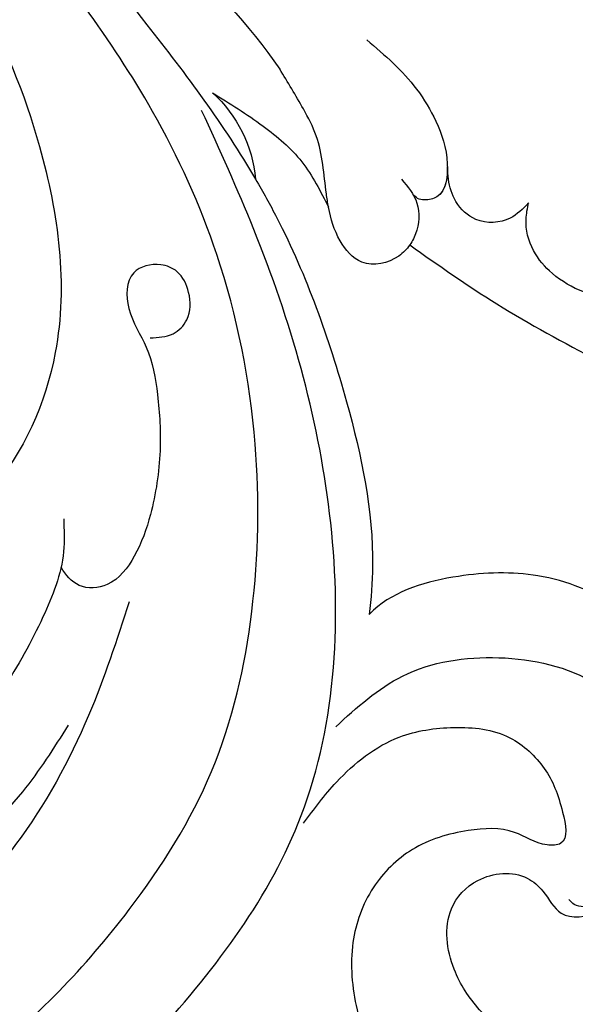
# Model space of a CAD drawing. Units: millimetres. Extents: x 282 to 2802, y 240 to 2022.
# Drawn here: x 2358 to 2360, y 778 to 782 of the extents above; entities that cross this region are included whole.
import ezdxf

# ---------------------------------------------------------------- set-up
doc = ezdxf.new("R2010")
doc.units = ezdxf.units.MM
doc.layers.add('H-06.木作(細線)', color=8, linetype='Continuous')
doc.layers.add('H-08.木作(細線)', color=8, linetype='Continuous')

# ---------------------------------------------------------------- blocks, each defined once
blk = doc.blocks.new('SE-21052L-d')
at = {"layer": 'H-08.木作(細線)', "ltscale": 0.2}
for centre, radius, start, end in [((-73.473, -35.672), 25.863, 39.1878, 73.6425), ((-69.409, -19.822), 6.375, 60.4118, 103.0421), ((-69.409, -19.822), 6.375, 60.4118, 103.0421), ((-69.409, -19.822), 6.375, 60.4118, 103.0421)]:
    blk.add_arc(centre, radius, start, end, dxfattribs=at)
for points, knots in [([(-100.91, -21.087), (-100.427, -20.397), (-99.239, -18.698), (-98.165, -15.776), (-98.709, -12.744), (-99.771, -10.331), (-102.082, -9.101), (-103.836, -9.012), (-105.904, -9.269), (-105.483, -10.715), (-104.211, -11.593), (-103.583, -13.893), (-103.513, -16.483), (-104.778, -19.054), (-107.129, -20.888), (-110.437, -21.623), (-114.347, -21.423), (-118.832, -19.724), (-122.925, -15.107), (-124.541, -8.264), (-124.093, -1.446), (-122.69, 3.968), (-120.653, 6.943), (-119.296, 7.749), (-119.087, 7.872)], [0, 0, 0, 0, 2.535047, 6.238653, 8.902579, 11.632887, 13.846048, 16.12668, 17.619345, 18.289421, 19.959844, 22.190887, 25.021978, 27.650399, 30.442517, 33.678678, 37.58714, 42.08362, 47.688338, 55.325891, 62.501822, 68.044834, 72.043852, 72.769048, 72.769048, 72.769048, 72.769048]), ([(-100.91, -21.087), (-100.427, -20.397), (-99.239, -18.698), (-98.165, -15.776), (-98.709, -12.744), (-99.771, -10.331), (-102.082, -9.101), (-103.836, -9.012), (-105.904, -9.269), (-105.483, -10.715), (-104.211, -11.593), (-103.583, -13.893), (-103.513, -16.483), (-104.778, -19.054), (-107.129, -20.888), (-110.437, -21.623), (-114.347, -21.423), (-118.832, -19.724), (-122.925, -15.107), (-124.541, -8.264), (-124.093, -1.446), (-122.69, 3.968), (-120.653, 6.943), (-119.296, 7.749), (-119.087, 7.872)], [0, 0, 0, 0, 2.535047, 6.238653, 8.902579, 11.632887, 13.846048, 16.12668, 17.619345, 18.289421, 19.959844, 22.190887, 25.021978, 27.650399, 30.442517, 33.678678, 37.58714, 42.08362, 47.688338, 55.325891, 62.501822, 68.044834, 72.043852, 72.769048, 72.769048, 72.769048, 72.769048]), ([(-73.631, 5.89), (-73.951, 5.923), (-74.821, 6.013), (-76.064, 6.923), (-77.419, 5.81), (-77.069, 4.742), (-77.666, 4.483), (-78.157, 4.871), (-78.434, 5.744), (-79.862, 5.946), (-81.056, 5.217), (-82.033, 3.988), (-82.082, 2.405), (-81.75, 0.907), (-80.919, -0.456), (-79.735, -1.5), (-78.261, -2.125), (-76.931, -2.04), (-76.254, -1.645), (-76.026, -1.512)], [0, 0, 0, 0, 0.965381, 2.631084, 4.013353, 4.930157, 5.243065, 5.666197, 6.598538, 7.832326, 9.268905, 10.713136, 12.333973, 13.80486, 15.292932, 17.036935, 18.459773, 20.008065, 20.799325, 20.799325, 20.799325, 20.799325]), ([(-73.631, 5.89), (-73.951, 5.923), (-74.821, 6.013), (-76.064, 6.923), (-77.419, 5.81), (-77.069, 4.742), (-77.666, 4.483), (-78.157, 4.871), (-78.434, 5.744), (-79.862, 5.946), (-81.056, 5.217), (-82.033, 3.988), (-82.082, 2.405), (-81.75, 0.907), (-80.919, -0.456), (-79.735, -1.5), (-78.261, -2.125), (-76.931, -2.04), (-76.254, -1.645), (-76.026, -1.512)], [0, 0, 0, 0, 0.965381, 2.631084, 4.013353, 4.930157, 5.243065, 5.666197, 6.598538, 7.832326, 9.268905, 10.713136, 12.333973, 13.80486, 15.292932, 17.036935, 18.459773, 20.008065, 20.799325, 20.799325, 20.799325, 20.799325]), ([(-76.158, -7.563), (-77.513, -6.56), (-80.349, -4.441), (-83.453, -1.496), (-85.308, 0.307), (-85.834, 0.818)], [0.704858, 0.704858, 0.704858, 0.704858, 8.209352, 16.470918, 19.738534, 19.738534, 19.738534, 19.738534]), ([(-76.158, -7.563), (-77.513, -6.56), (-80.349, -4.441), (-83.453, -1.496), (-85.308, 0.307), (-85.834, 0.818)], [0.704858, 0.704858, 0.704858, 0.704858, 8.209352, 16.470918, 19.738534, 19.738534, 19.738534, 19.738534]), ([(-76.158, -7.563), (-77.513, -6.56), (-80.349, -4.441), (-83.453, -1.496), (-85.308, 0.307), (-85.834, 0.818)], [0.704858, 0.704858, 0.704858, 0.704858, 8.209352, 16.470918, 19.738534, 19.738534, 19.738534, 19.738534]), ([(-76.026, -1.512), (-76.205, -1.857), (-76.641, -2.697), (-76.219, -4.217), (-74.94, -4.901), (-73.904, -4.869), (-73.342, -4.723), (-73.143, -4.671)], [0, 0, 0, 0, 1.149122, 2.790075, 4.082767, 5.207516, 5.823559, 5.823559, 5.823559, 5.823559]), ([(-76.026, -1.512), (-76.205, -1.857), (-76.641, -2.697), (-76.219, -4.217), (-74.94, -4.901), (-73.904, -4.869), (-73.342, -4.723), (-73.143, -4.671)], [0, 0, 0, 0, 1.149122, 2.790075, 4.082767, 5.207516, 5.823559, 5.823559, 5.823559, 5.823559]), ([(-104.419, -2.981), (-104.012, -2.798), (-102.341, -2.175), (-99.304, -1.894), (-95.519, -3.33), (-92.966, -6.471), (-91.797, -10.416), (-91.66, -13.496), (-92.341, -14.87), (-92.386, -14.954)], [47.999258, 47.999258, 47.999258, 47.999258, 49.981315, 55.90499, 61.140281, 67.397003, 73.061989, 79.590499, 80.023924, 80.023924, 80.023924, 80.023924]), ([(-104.419, -2.981), (-104.012, -2.798), (-102.341, -2.175), (-99.304, -1.894), (-95.519, -3.33), (-92.966, -6.471), (-91.797, -10.416), (-91.66, -13.496), (-92.341, -14.87), (-92.386, -14.954)], [47.999258, 47.999258, 47.999258, 47.999258, 49.981315, 55.90499, 61.140281, 67.397003, 73.061989, 79.590499, 80.023924, 80.023924, 80.023924, 80.023924]), ([(-104.419, -2.981), (-104.012, -2.798), (-102.341, -2.175), (-99.304, -1.894), (-95.519, -3.33), (-92.966, -6.471), (-91.797, -10.416), (-91.66, -13.496), (-92.341, -14.87), (-92.386, -14.954)], [47.999258, 47.999258, 47.999258, 47.999258, 49.981315, 55.90499, 61.140281, 67.397003, 73.061989, 79.590499, 80.023924, 80.023924, 80.023924, 80.023924]), ([(-96.997, -18.167), (-96.44, -16.919), (-95.232, -14.213), (-96.042, -9.516), (-98.343, -5.676), (-102.217, -3.596), (-105.791, -4.512), (-108.213, -6.496), (-109.179, -8.425), (-108.894, -9.879), (-108.489, -10.072), (-108.382, -10.123)], [0, 0, 0, 0, 4.027947, 8.727229, 13.611349, 17.061976, 21.122302, 23.783971, 26.334523, 27.29881, 27.644582, 27.644582, 27.644582, 27.644582]), ([(-66.171, -6.44), (-67.134, -5.858), (-68.61, -4.966), (-71.025, -4.438), (-72.802, -4.425), (-74.478, -5.198), (-74.386, -6.14), (-74.185, -6.525), (-73.987, -6.618), (-73.893, -6.662)], [0, 0, 0, 0, 3.35424, 5.142321, 7.26505, 8.928047, 9.54153, 9.876832, 10.180337, 10.180337, 10.180337, 10.180337]), ([(-73.143, -4.671), (-73.695, -4.839), (-74.474, -5.239), (-74.386, -6.14), (-74.185, -6.525), (-73.987, -6.618), (-73.893, -6.662)], [10.960234, 10.960234, 10.960234, 10.960234, 13.261436, 14.172685, 14.670732, 15.121548, 15.121548, 15.121548, 15.121548]), ([(-118.421, -7.878), (-118.218, -8.502), (-117.707, -10.046), (-116.558, -12.398), (-114.523, -14.451), (-112.26, -15.903), (-109.685, -16.616), (-107.078, -16.125), (-105.828, -13.888), (-106.315, -11.883), (-107.692, -11.066), (-109.229, -10.856), (-109.581, -8.625), (-109.09, -7.237), (-108.66, -6.529)], [0.278978, 0.278978, 0.278978, 0.278978, 3.207804, 7.528044, 11.790576, 15.931557, 19.338527, 23.65486, 26.416668, 29.949366, 31.408605, 33.434312, 36.153304, 39.788798, 39.788798, 39.788798, 39.788798]), ([(-118.421, -7.878), (-118.218, -8.502), (-117.707, -10.046), (-116.558, -12.398), (-114.523, -14.451), (-112.26, -15.903), (-109.685, -16.616), (-107.078, -16.125), (-105.828, -13.888), (-106.315, -11.883), (-107.692, -11.066), (-109.229, -10.856), (-109.581, -8.625), (-109.09, -7.237), (-108.66, -6.529)], [0.278978, 0.278978, 0.278978, 0.278978, 3.207804, 7.528044, 11.790576, 15.931557, 19.338527, 23.65486, 26.416668, 29.949366, 31.408605, 33.434312, 36.153304, 39.788798, 39.788798, 39.788798, 39.788798]), ([(-118.421, -7.878), (-118.218, -8.502), (-117.707, -10.046), (-116.558, -12.398), (-114.523, -14.451), (-112.26, -15.903), (-109.685, -16.616), (-107.078, -16.125), (-105.828, -13.888), (-106.315, -11.883), (-107.692, -11.066), (-109.229, -10.856), (-109.581, -8.625), (-109.09, -7.237), (-108.66, -6.529)], [0.278978, 0.278978, 0.278978, 0.278978, 3.207804, 7.528044, 11.790576, 15.931557, 19.338527, 23.65486, 26.416668, 29.949366, 31.408605, 33.434312, 36.153304, 39.788798, 39.788798, 39.788798, 39.788798]), ([(-73.038, -6.955), (-73.474, -6.78), (-74.383, -6.415), (-75.57, -6.913), (-76.074, -7.44), (-76.201, -7.622)], [0, 0, 0, 0, 2.028975, 4.226364, 5.210235, 5.210235, 5.210235, 5.210235]), ([(-73.038, -6.955), (-73.474, -6.78), (-74.383, -6.415), (-75.57, -6.913), (-76.074, -7.44), (-76.201, -7.622)], [0, 0, 0, 0, 2.028975, 4.226364, 5.210235, 5.210235, 5.210235, 5.210235]), ([(-76.158, -7.563), (-76.308, -7.762), (-76.704, -8.526), (-76.53, -10.133), (-74.835, -10.812), (-73.78, -10.779), (-73.219, -10.705)], [5.101594, 5.101594, 5.101594, 5.101594, 6.204055, 8.864613, 11.051327, 13.567233, 13.567233, 13.567233, 13.567233]), ([(-76.158, -7.563), (-76.308, -7.762), (-76.704, -8.526), (-76.53, -10.133), (-74.835, -10.812), (-73.78, -10.779), (-73.219, -10.705)], [5.101594, 5.101594, 5.101594, 5.101594, 6.204055, 8.864613, 11.051327, 13.567233, 13.567233, 13.567233, 13.567233]), ([(-76.158, -7.563), (-76.308, -7.762), (-76.704, -8.526), (-76.53, -10.133), (-74.835, -10.812), (-73.78, -10.779), (-73.219, -10.705)], [5.101594, 5.101594, 5.101594, 5.101594, 6.204055, 8.864613, 11.051327, 13.567233, 13.567233, 13.567233, 13.567233]), ([(-73.219, -10.705), (-73.003, -10.676), (-71.857, -10.481), (-70.246, -10.049), (-68.095, -10.41), (-66.91, -10.687), (-66.189, -10.856)], [13.567233, 13.567233, 13.567233, 13.567233, 14.536015, 18.71741, 20.850105, 24.154728, 24.154728, 24.154728, 24.154728]), ([(-66.261, -14.278), (-67.003, -13.658), (-68.388, -12.499), (-70.692, -11.079), (-72.376, -10.83), (-73.219, -10.705)], [0, 0, 0, 0, 2.905411, 5.433214, 7.964008, 7.964008, 7.964008, 7.964008]), ([(-66.261, -14.278), (-67.003, -13.658), (-68.388, -12.499), (-70.692, -11.079), (-72.376, -10.83), (-73.219, -10.705)], [0, 0, 0, 0, 2.905411, 5.433214, 7.964008, 7.964008, 7.964008, 7.964008]), ([(-66.261, -14.278), (-67.003, -13.658), (-68.388, -12.499), (-70.692, -11.079), (-72.376, -10.83), (-73.219, -10.705)], [0, 0, 0, 0, 2.905411, 5.433214, 7.964008, 7.964008, 7.964008, 7.964008]), ([(-70.848, -13.611), (-71.535, -13.462), (-75.312, -12.744), (-81.855, -12.584), (-88.522, -13.301), (-91.682, -14.63), (-92.386, -14.954)], [23.731388, 23.731388, 23.731388, 23.731388, 26.869259, 40.907099, 52.767033, 56.218773, 56.218773, 56.218773, 56.218773]), ([(-70.848, -13.611), (-71.535, -13.462), (-75.312, -12.744), (-81.855, -12.584), (-88.522, -13.301), (-91.682, -14.63), (-92.386, -14.954)], [23.731388, 23.731388, 23.731388, 23.731388, 26.869259, 40.907099, 52.767033, 56.218773, 56.218773, 56.218773, 56.218773]), ([(-70.848, -13.611), (-71.535, -13.462), (-75.312, -12.744), (-81.855, -12.584), (-88.522, -13.301), (-91.682, -14.63), (-92.386, -14.954)], [23.731388, 23.731388, 23.731388, 23.731388, 26.869259, 40.907099, 52.767033, 56.218773, 56.218773, 56.218773, 56.218773]), ([(-55.705, -18.726), (-57.853, -17.886), (-62.806, -15.949), (-67.905, -14.249), (-70.848, -13.611)], [0, 0, 0, 0, 10.288593, 23.731388, 23.731388, 23.731388, 23.731388]), ([(-98.013, -57.526), (-97.829, -56.96), (-97.398, -55.637), (-95.705, -53.734), (-92.736, -54.048), (-91.792, -56.439), (-92.279, -59.431), (-95.64, -62.636), (-101.691, -63.209), (-108.555, -60.753), (-113.884, -51.777), (-113.213, -40.616), (-107.974, -29.803), (-100.896, -19.568), (-87.387, -14.479), (-75.711, -14.061), (-68.968, -14.809), (-66.9, -15.039)], [0, 0, 0, 0, 1.787466, 4.171115, 7.106903, 8.71955, 11.32979, 15.806803, 21.448144, 28.787519, 36.408364, 51.00142, 60.062797, 72.568663, 87.132299, 101.231218, 107.470552, 107.470552, 107.470552, 107.470552]), ([(-98.013, -57.526), (-97.829, -56.96), (-97.398, -55.637), (-95.705, -53.734), (-92.736, -54.048), (-91.792, -56.439), (-92.279, -59.431), (-95.64, -62.636), (-101.691, -63.209), (-108.555, -60.753), (-113.884, -51.777), (-113.213, -40.616), (-107.974, -29.803), (-100.896, -19.568), (-87.387, -14.479), (-75.711, -14.061), (-68.968, -14.809), (-66.9, -15.039)], [0, 0, 0, 0, 1.787466, 4.171115, 7.106903, 8.71955, 11.32979, 15.806803, 21.448144, 28.787519, 36.408364, 51.00142, 60.062797, 72.568663, 87.132299, 101.231218, 107.470552, 107.470552, 107.470552, 107.470552]), ([(-101.54, -61.193), (-102.981, -60), (-105.795, -57.572), (-108.298, -52.354), (-108.845, -46.076), (-106.947, -38.402), (-102.99, -30.902), (-97.405, -24.107), (-90.556, -19.999), (-82.585, -17.21), (-74.29, -16.182), (-66.687, -17.018), (-60.158, -18.811), (-55.028, -20.724), (-50.817, -23.09), (-48.061, -26.67), (-43.174, -29.281), (-36.942, -33.282), (-29.798, -36.329), (-22.441, -39.728), (-15.315, -41.34), (-7.763, -43.285), (-0.714, -44.111), (7.035, -44.449), (13.679, -44.327), (18.622, -44.372), (21.202, -44.685), (22.804, -45.892), (24.47, -45.42), (25.312, -44.324), (24.792, -42.795), (22.46, -42.373), (18.268, -43.569), (10.658, -43.227), (1.219, -43.428), (-7.709, -42.639), (-12.937, -41.8), (-14.975, -41.463)], [0, 0, 0, 0, 8.246768, 16.588405, 25.004942, 35.80148, 51.102996, 62.53475, 74.283446, 86.204232, 99.993534, 111.142209, 119.999693, 129.929281, 135.747189, 141.214736, 149.44661, 160.402362, 174.345444, 183.92633, 196.439119, 206.7614, 218.648939, 227.931557, 241.363257, 248.006511, 250.367665, 252.718494, 255.565278, 257.223494, 259.234687, 261.448415, 266.980454, 278.6872, 294.874226, 309.266146, 318.472123, 318.472123, 318.472123, 318.472123]), ([(-101.54, -61.193), (-102.981, -60), (-105.795, -57.572), (-108.298, -52.354), (-108.845, -46.076), (-106.947, -38.402), (-102.99, -30.902), (-97.405, -24.107), (-90.556, -19.999), (-82.585, -17.21), (-74.29, -16.182), (-66.687, -17.018), (-60.158, -18.811), (-55.038, -20.72), (-51.921, -22.47), (-50.943, -23.324)], [0, 0, 0, 0, 8.246768, 16.588405, 25.004942, 35.80148, 51.102996, 62.53475, 74.283446, 86.204232, 99.993534, 111.142209, 119.999693, 129.929281, 135.700853, 135.700853, 135.700853, 135.700853]), ([(-76.493, -20.801), (-76.597, -20.432), (-76.788, -19.75), (-76.224, -18.65), (-75.07, -18.272), (-73.899, -18.42), (-73.144, -19.31), (-73.016, -20.884), (-75.016, -21.55), (-76.929, -20.95), (-79.335, -21.294), (-81.938, -21.995), (-84.334, -23.201), (-86.199, -24.642), (-87.296, -26.211), (-86.889, -27.886), (-86.026, -28.205), (-85.611, -28.306)], [0, 0, 0, 0, 1.658203, 3.059572, 5.009876, 6.703587, 7.97091, 9.985096, 12.540545, 15.582319, 19.045558, 23.058977, 27.647182, 30.826663, 33.61862, 35.620354, 37.448745, 37.448745, 37.448745, 37.448745]), ([(-50.912, -25.954), (-53.315, -25.052), (-58.21, -23.215), (-66.761, -22.632), (-75.323, -24.2), (-80.98, -29.333), (-82.632, -33.778), (-82.927, -35.893), (-82.958, -36.572)], [0, 0, 0, 0, 11.379695, 23.171866, 37.88117, 48.826769, 55.448859, 58.484085, 58.484085, 58.484085, 58.484085]), ([(-88.207, -25.712), (-89.762, -26.856), (-93.232, -29.41), (-98.044, -34.56), (-101.555, -41.746), (-101.864, -49.548), (-101.043, -55.646), (-98.887, -59.449), (-97.372, -60.758), (-96.645, -61.387)], [0, 0, 0, 0, 5.786827, 12.909203, 20.968112, 29.136283, 36.015411, 39.118553, 41.987604, 41.987604, 41.987604, 41.987604]), ([(-83.435, -27.458), (-83.946, -27.603), (-85.518, -28.046), (-87.832, -29.994), (-90.384, -32.738), (-92.506, -35.867), (-93.798, -38.672), (-94.007, -41.131), (-92.598, -42.257), (-91.099, -41.953), (-90.028, -40.401), (-89.355, -38.515), (-89.055, -37.01), (-88.927, -36.369)], [0, 0, 0, 0, 1.583511, 4.867479, 8.821277, 12.897589, 16.054473, 18.259413, 19.495925, 20.883, 22.294456, 24.931076, 26.890312, 26.890312, 26.890312, 26.890312]), ([(-92.912, -30.354), (-93.737, -31.35), (-95.639, -33.649), (-97.579, -38.085), (-98.144, -43.181), (-98.223, -47.967), (-97.719, -50.928), (-97.369, -52.24)], [0, 0, 0, 0, 5.751799, 13.267554, 21.137238, 28.473612, 34.491768, 34.491768, 34.491768, 34.491768])]:
    blk.add_open_spline(points, degree=3, knots=knots, dxfattribs=at)
blk = doc.blocks.new('AB-0006-02')
at = {"xscale": -1, "rotation": 288.2187339494482}
blk.add_blockref('SE-21052L-d', (25141.898, -30259.437), dxfattribs=at)

msp = doc.modelspace()

# ---------------------------------------------------------------- block references
at = {"layer": 'H-06.木作(細線)', "xscale": 0.07918699503338898, "yscale": 0.07918699503338898, "zscale": 0.07918699503338898}
msp.add_blockref('AB-0006-02', (367.3804, 3182.714), dxfattribs=at)

doc.saveas('drawing.dxf')
